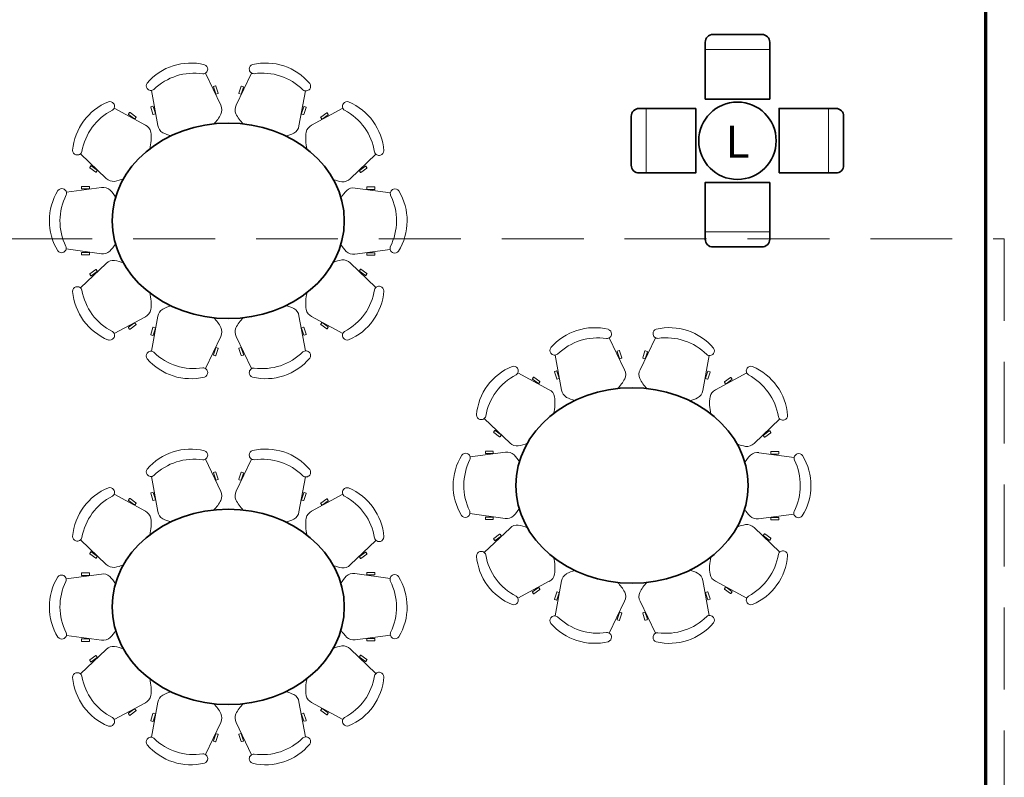
# Model space of a CAD drawing. Units: millimetres. Extents: x 21632 to 272009, y -47598 to 71564.
# Drawn here: x 163312 to 170945, y -12119 to -6246 of the extents above; entities that cross this region are included whole.
import ezdxf

# ---------------------------------------------------------------- set-up
doc = ezdxf.new("R2010")
doc.units = ezdxf.units.MM
doc.header["$LTSCALE"] = 100
doc.linetypes.add('HIDDEN', pattern=[9.525, 6.35, -3.175])
doc.layers.add('.fire lane', color=202, linetype='Continuous', lineweight=0)
for name, color, linetype in [('.furniture 2 - Low table of 4', 230, 'Continuous'), ('.furniture 2 - Venue tables of 10', 172, 'Continuous'), ('EXHIBITIONAREAS', 155, 'Continuous')]:
    doc.layers.add(name, color=color, linetype=linetype)
doc.styles.add('250mm_text', font='GOTHIC.TTF', dxfattribs={"height": 250})

msp = doc.modelspace()

# ---------------------------------------------------------------- linework, layer by layer
at = {"layer": '.fire lane', "linetype": 'Continuous', "lineweight": 70}
msp.add_line((170803.1, -20338.5), (170803.1, 28434.2), dxfattribs=at)
at = {"layer": '.furniture 2 - Low table of 4', "linetype": 'Continuous', "lineweight": 9}
for p, q in [((168626.1, -6478), (169126.1, -6478)), ((168169.8, -6934.3), (168169.8, -7434.3)), ((169582.4, -6934.3), (169582.4, -7434.3)), ((168626.1, -7890.6), (169126.1, -7890.6))]:
    msp.add_line(p, q, dxfattribs=at)
at = {"layer": '.furniture 2 - Low table of 4', "linetype": 'Continuous', "lineweight": 35}
for points in [[(168626.1, -6860.9), (168626.1, -6420.9, -0.414214), (168686.1, -6360.9), (169066.1, -6360.9, -0.414214), (169126.1, -6420.9), (169126.1, -6860.9)], [(168552.7, -6934.3), (168112.7, -6934.3, 0.414214), (168052.7, -6994.3), (168052.7, -7374.3, 0.414214), (168112.7, -7434.3), (168552.7, -7434.3)], [(169199.5, -7434.3), (169639.5, -7434.3, 0.414214), (169699.5, -7374.3), (169699.5, -6994.3, 0.414214), (169639.5, -6934.3), (169199.5, -6934.3)], [(169126.1, -7507.7), (169126.1, -7947.7, -0.414214), (169066.1, -8007.7), (168686.1, -8007.7, -0.414214), (168626.1, -7947.7), (168626.1, -7507.7)]]:
    msp.add_lwpolyline(points, format="xyb", close=True, dxfattribs=at)
msp.add_circle((168876.1, -7184.3), 300, dxfattribs=at)
at = {"layer": '.furniture 2 - Venue tables of 10', "linetype": 'Continuous', "lineweight": 9}
for p, q in [((164870.4, -6909.8), (164751.2, -6661.2)), ((164990.3, -6908.8), (165109.6, -6659.9)), ((164813.6, -6767.2), (164831.2, -6821.2)), ((164829.1, -6759.7), (164815, -6764.3)), ((164849.4, -6815.2), (164831.9, -6761.2)), ((165028.8, -6762.4), (165011.2, -6816.4)), ((165029.5, -6822.3), (165047, -6768.3)), ((165045.6, -6765.5), (165031.6, -6760.9)), ((164382.4, -7066.1), (164332.6, -6794.7)), ((164834, -6822.7), (164848.1, -6818.1)), ((165012.6, -6819.3), (165026.7, -6823.9)), ((165477, -7069.1), (165526.8, -6797.9)), ((164286, -7062.7), (164043.4, -6931.6)), ((164327.5, -6925.1), (164345, -6979.1)), ((164342.9, -6917.7), (164328.8, -6922.3)), ((164363.3, -6973.2), (164345.7, -6919.2)), ((165514.9, -6920.4), (165497.4, -6974.4)), ((165515.6, -6980.3), (165533.2, -6926.3)), ((165531.8, -6923.4), (165517.7, -6918.9)), ((165574.7, -7064.1), (165817.5, -6932.8)), ((164164.3, -6965.6), (164155.6, -6977.6)), ((164156.2, -6980.7), (164202.2, -7014.1)), ((164213.4, -6998.5), (164167.5, -6965.2)), ((164205.3, -7013.7), (164214, -7001.7)), ((164347.8, -6980.7), (164361.9, -6976.1)), ((165498.8, -6977.3), (165512.8, -6981.8)), ((165645.3, -7004.7), (165654, -7016.7)), ((165691.8, -6968.2), (165645.8, -7001.6)), ((165657.1, -7017.1), (165703.1, -6983.8)), ((165703.6, -6980.6), (165694.9, -6968.7)), ((163983.1, -7476), (163783.2, -7285.7)), ((165874.1, -7479.9), (166073.8, -7289.7)), ((163863.9, -7379.2), (163855.2, -7391.1)), ((163855.7, -7394.3), (163901.7, -7427.7)), ((163913, -7412.1), (163867, -7378.7)), ((165992.3, -7381.8), (165946.3, -7415.2)), ((165957.6, -7430.7), (166003.5, -7397.3)), ((166004.1, -7394.2), (165995.4, -7382.2)), ((163904.8, -7427.2), (163913.5, -7415.3)), ((165945.7, -7418.3), (165954.4, -7430.3)), ((163947, -7547.7), (163673.7, -7584.2)), ((163791.5, -7540.6), (163791.5, -7555.4)), ((163850.6, -7538.4), (163793.8, -7538.4)), ((163852.9, -7555.4), (163852.9, -7540.6)), ((165912.2, -7550.9), (166185.8, -7587.4)), ((166004.2, -7544.4), (166004.2, -7559.2)), ((166063.3, -7542.2), (166006.5, -7542.2)), ((166065.6, -7559.2), (166065.6, -7544.4)), ((163793.8, -7557.6), (163850.6, -7557.6)), ((166006.5, -7561.4), (166063.3, -7561.4)), ((163944.9, -8060.1), (163671.3, -8023.6)), ((163791.5, -8051.8), (163791.5, -8066.6)), ((163850.6, -8049.6), (163793.8, -8049.6)), ((163793.8, -8068.8), (163850.6, -8068.8)), ((163852.9, -8066.6), (163852.9, -8051.8)), ((165910.1, -8063.3), (166183.4, -8026.8)), ((166004.2, -8055.6), (166004.2, -8070.4)), ((166063.3, -8053.4), (166006.5, -8053.4)), ((166006.5, -8072.6), (166063.3, -8072.6)), ((166065.6, -8070.4), (166065.6, -8055.6)), ((163983.1, -8135), (163783.2, -8325.4)), ((165874.1, -8131.2), (166073.8, -8321.4)), ((163863.9, -8231.9), (163855.2, -8219.9)), ((163855.7, -8216.8), (163901.7, -8183.4)), ((163913, -8198.9), (163867, -8232.3)), ((163904.8, -8183.8), (163913.5, -8195.8)), ((165945.7, -8192.7), (165954.4, -8180.8)), ((165992.3, -8229.3), (165946.3, -8195.9)), ((165957.6, -8180.3), (166003.5, -8213.7)), ((166004.1, -8216.9), (165995.4, -8228.8)), ((164286, -8548.3), (164043.4, -8679.4)), ((164382.4, -8544.9), (164332.6, -8816.4)), ((165477, -8541.9), (165526.8, -8813.1)), ((165574.7, -8547), (165817.5, -8678.3)), ((164156.2, -8630.4), (164202.2, -8597)), ((164213.4, -8612.5), (164167.5, -8645.9)), ((164205.3, -8597.4), (164214, -8609.4)), ((165645.3, -8606.3), (165654, -8594.3)), ((165691.8, -8642.8), (165645.8, -8609.4)), ((165657.1, -8593.9), (165703.1, -8627.3)), ((164164.3, -8645.5), (164155.6, -8633.5)), ((164327.5, -8685.9), (164345, -8631.9)), ((164342.9, -8693.4), (164328.8, -8688.8)), ((164363.3, -8637.8), (164345.7, -8691.9)), ((164347.8, -8630.4), (164361.9, -8635)), ((164870.4, -8701.3), (164751.2, -8949.9)), ((165514.9, -8690.7), (165497.4, -8636.7)), ((165498.8, -8633.8), (165512.8, -8629.2)), ((165515.6, -8630.7), (165533.2, -8684.8)), ((165531.8, -8687.6), (165517.7, -8692.2)), ((165703.6, -8630.4), (165694.9, -8642.4)), ((164990.3, -8702.3), (165109.6, -8951.2)), ((168000.9, -8961.2), (167881.8, -8712.6)), ((168120.9, -8960.2), (168240.2, -8711.3)), ((164813.6, -8843.9), (164831.2, -8789.9)), ((164829.1, -8851.3), (164815, -8846.8)), ((164849.4, -8795.8), (164831.9, -8849.8)), ((164834, -8788.4), (164848.1, -8792.9)), ((165028.8, -8848.7), (165011.2, -8794.6)), ((165012.6, -8791.8), (165026.7, -8787.2)), ((165029.5, -8788.7), (165047, -8842.7)), ((165045.6, -8845.6), (165031.6, -8850.2)), ((167513, -9117.6), (167463.1, -8846.1)), ((167944.2, -8818.6), (167961.7, -8872.6)), ((167959.6, -8811.1), (167945.6, -8815.7)), ((167980, -8866.7), (167962.4, -8812.7)), ((168159.3, -8813.8), (168141.8, -8867.8)), ((168160, -8873.8), (168177.6, -8819.8)), ((168176.2, -8816.9), (168162.1, -8812.3)), ((168607.6, -9120.6), (168657.3, -8849.4)), ((167964.5, -8874.1), (167978.6, -8869.5)), ((168143.1, -8870.7), (168157.2, -8875.3)), ((167416.5, -9114.2), (167174, -8983.1)), ((167458, -8976.6), (167475.6, -9030.6)), ((167473.5, -8969.1), (167459.4, -8973.7)), ((167493.8, -9024.6), (167476.3, -8970.6)), ((168645.5, -8971.8), (168627.9, -9025.8)), ((168646.2, -9031.7), (168663.8, -8977.7)), ((168662.4, -8974.9), (168648.3, -8970.3)), ((168705.2, -9115.5), (168948, -8984.2)), ((167294.9, -9017), (167286.2, -9029)), ((167286.8, -9032.1), (167332.7, -9065.5)), ((167344, -9050), (167298.1, -9016.6)), ((167335.9, -9065.1), (167344.6, -9053.1)), ((167478.4, -9032.1), (167492.4, -9027.5)), ((168629.3, -9028.7), (168643.4, -9033.3)), ((168775.8, -9056.2), (168784.5, -9068.1)), ((168822.3, -9019.7), (168776.4, -9053)), ((168787.7, -9068.6), (168833.6, -9035.2)), ((168834.2, -9032.1), (168825.5, -9020.1)), ((167113.6, -9527.5), (166913.8, -9337.1)), ((169004.7, -9531.3), (169204.3, -9341.1)), ((166994.4, -9430.6), (166985.7, -9442.6)), ((166986.3, -9445.7), (167032.2, -9479.1)), ((167043.5, -9463.5), (166997.6, -9430.2)), ((169122.8, -9433.2), (169076.9, -9466.6)), ((169088.1, -9482.1), (169134.1, -9448.8)), ((169134.7, -9445.6), (169126, -9433.7)), ((167035.4, -9478.7), (167044.1, -9466.7)), ((169076.3, -9469.7), (169085, -9481.7)), ((167077.5, -9599.2), (166804.2, -9635.7)), ((166922, -9592.1), (166922, -9606.9)), ((166981.1, -9589.9), (166924.3, -9589.9)), ((166924.3, -9609.1), (166981.1, -9609.1)), ((166983.4, -9606.9), (166983.4, -9592.1)), ((169042.7, -9602.4), (169316.3, -9638.9)), ((169134.7, -9595.9), (169134.7, -9610.7)), ((169193.8, -9593.7), (169137, -9593.7)), ((169137, -9612.9), (169193.8, -9612.9)), ((169196.1, -9610.7), (169196.1, -9595.9)), ((164870.4, -9902.2), (164751.2, -9653.5)), ((164990.3, -9901.2), (165109.6, -9652.2)), ((164813.6, -9759.5), (164831.2, -9813.6)), ((164829.1, -9752.1), (164815, -9756.7)), ((164849.4, -9807.6), (164831.9, -9753.6)), ((165028.8, -9754.8), (165011.2, -9808.8)), ((165029.5, -9814.7), (165047, -9760.7)), ((165045.6, -9757.8), (165031.6, -9753.3)), ((164382.4, -10058.5), (164332.6, -9787)), ((164834, -9815.1), (164848.1, -9810.5)), ((165012.6, -9811.7), (165026.7, -9816.2)), ((165477, -10061.5), (165526.8, -9790.3)), ((164327.5, -9917.5), (164345, -9971.5)), ((164342.9, -9910.1), (164328.8, -9914.6)), ((164363.3, -9965.6), (164345.7, -9911.6)), ((165514.9, -9912.8), (165497.4, -9966.8)), ((165515.6, -9972.7), (165533.2, -9918.7)), ((165531.8, -9915.8), (165517.7, -9911.2)), ((164286, -10055.1), (164043.4, -9924)), ((164164.3, -9958), (164155.6, -9970)), ((164156.2, -9973.1), (164202.2, -10006.5)), ((164213.4, -9990.9), (164167.5, -9957.6)), ((164205.3, -10006), (164214, -9994.1)), ((164347.8, -9973), (164361.9, -9968.5)), ((165498.8, -9969.6), (165512.8, -9974.2)), ((165574.7, -10056.5), (165817.5, -9925.2)), ((165645.3, -9997.1), (165654, -10009.1)), ((165691.8, -9960.6), (165645.8, -9994)), ((165657.1, -10009.5), (165703.1, -9976.2)), ((165703.6, -9973), (165694.9, -9961)), ((167075.4, -10111.6), (166801.8, -10075.1)), ((166922, -10103.3), (166922, -10118.1)), ((166981.1, -10101.1), (166924.3, -10101.1)), ((166924.3, -10120.3), (166981.1, -10120.3)), ((166983.4, -10118.1), (166983.4, -10103.3)), ((169040.6, -10114.8), (169313.9, -10078.3)), ((169134.7, -10107.1), (169134.7, -10121.9)), ((169193.8, -10104.9), (169137, -10104.9)), ((169137, -10124.1), (169193.8, -10124.1)), ((169196.1, -10121.9), (169196.1, -10107.1)), ((167113.6, -10186.4), (166913.8, -10376.8)), ((169004.7, -10182.6), (169204.3, -10372.8)), ((163983.1, -10468.4), (163783.2, -10278.1)), ((165874.1, -10472.2), (166073.8, -10282.1)), ((166994.4, -10283.3), (166985.7, -10271.3)), ((166986.3, -10268.2), (167032.2, -10234.8)), ((167043.5, -10250.4), (166997.6, -10283.8)), ((167035.4, -10235.3), (167044.1, -10247.2)), ((169076.3, -10244.2), (169085, -10232.2)), ((169122.8, -10280.7), (169076.9, -10247.3)), ((169088.1, -10231.8), (169134.1, -10265.2)), ((169134.7, -10268.3), (169126, -10280.3)), ((163863.9, -10371.5), (163855.2, -10383.5)), ((163913, -10404.5), (163867, -10371.1)), ((165992.3, -10374.2), (165946.3, -10407.6)), ((166004.1, -10386.6), (165995.4, -10374.6)), ((163855.7, -10386.7), (163901.7, -10420)), ((163904.8, -10419.6), (163913.5, -10407.6)), ((165945.7, -10410.7), (165954.4, -10422.7)), ((165957.6, -10423.1), (166003.5, -10389.7)), ((166004.2, -10547.8), (166004.2, -10533)), ((166006.5, -10530.8), (166063.3, -10530.8)), ((166065.6, -10533), (166065.6, -10547.8)), ((163944.9, -10543.3), (163671.3, -10579.8)), ((163791.5, -10551.6), (163791.5, -10536.8)), ((163793.8, -10534.6), (163850.6, -10534.6)), ((163850.6, -10553.8), (163793.8, -10553.8)), ((163852.9, -10536.8), (163852.9, -10551.6)), ((165910.1, -10540.1), (166183.4, -10576.6)), ((166063.3, -10550), (166006.5, -10550)), ((167416.5, -10599.7), (167174, -10730.9)), ((167513, -10596.3), (167463.1, -10867.8)), ((168607.6, -10593.4), (168657.3, -10864.6)), ((168705.2, -10598.4), (168948, -10729.7)), ((167294.9, -10696.9), (167286.2, -10684.9)), ((167286.8, -10681.8), (167332.7, -10648.4)), ((167344, -10663.9), (167298.1, -10697.3)), ((167335.9, -10648.8), (167344.6, -10660.8)), ((167458, -10737.4), (167475.6, -10683.3)), ((167478.4, -10681.8), (167492.4, -10686.4)), ((168629.3, -10685.2), (168643.4, -10680.7)), ((168646.2, -10682.2), (168663.8, -10736.2)), ((168775.8, -10657.7), (168784.5, -10645.8)), ((168822.3, -10694.3), (168776.4, -10660.9)), ((168787.7, -10645.3), (168833.6, -10678.7)), ((168834.2, -10681.9), (168825.5, -10693.8)), ((167473.5, -10744.8), (167459.4, -10740.2)), ((167493.8, -10689.3), (167476.3, -10743.3)), ((168000.9, -10752.7), (167881.8, -11001.3)), ((168120.9, -10753.7), (168240.2, -11002.6)), ((168645.5, -10742.1), (168627.9, -10688.1)), ((168662.4, -10739.1), (168648.3, -10743.6)), ((168143.1, -10843.2), (168157.2, -10838.6)), ((167944.2, -10895.3), (167961.7, -10841.3)), ((167959.6, -10902.8), (167945.6, -10898.2)), ((167980, -10847.2), (167962.4, -10901.3)), ((167964.5, -10839.8), (167978.6, -10844.4)), ((168159.3, -10900.1), (168141.8, -10846.1)), ((168160, -10840.1), (168177.6, -10894.2)), ((168176.2, -10897), (168162.1, -10901.6)), ((163947, -11055.7), (163673.7, -11019.2)), ((163791.5, -11062.8), (163791.5, -11048)), ((163793.8, -11045.8), (163850.6, -11045.8)), ((163850.6, -11065), (163793.8, -11065)), ((163852.9, -11048), (163852.9, -11062.8)), ((165912.2, -11052.5), (166185.8, -11016)), ((166004.2, -11059), (166004.2, -11044.2)), ((166006.5, -11042), (166063.3, -11042)), ((166063.3, -11061.2), (166006.5, -11061.2)), ((166065.6, -11044.2), (166065.6, -11059)), ((163983.1, -11127.4), (163783.2, -11317.7)), ((165874.1, -11123.6), (166073.8, -11313.8)), ((163863.9, -11224.3), (163855.2, -11212.3)), ((163855.7, -11209.2), (163901.7, -11175.8)), ((163913, -11191.3), (163867, -11224.7)), ((163904.8, -11176.2), (163913.5, -11188.2)), ((165945.7, -11185.1), (165954.4, -11173.2)), ((165992.3, -11221.6), (165946.3, -11188.3)), ((165957.6, -11172.7), (166003.5, -11206.1)), ((166004.1, -11209.2), (165995.4, -11221.2)), ((164286, -11540.7), (164043.4, -11671.8)), ((164156.2, -11622.7), (164202.2, -11589.4)), ((164205.3, -11589.8), (164214, -11601.8)), ((164382.4, -11537.3), (164332.6, -11808.8)), ((165477, -11534.3), (165526.8, -11805.5)), ((165574.7, -11539.4), (165817.5, -11670.6)), ((165645.3, -11598.7), (165654, -11586.7)), ((165691.8, -11635.2), (165645.8, -11601.8)), ((165657.1, -11586.3), (165703.1, -11619.7)), ((164164.3, -11637.9), (164155.6, -11625.9)), ((164213.4, -11604.9), (164167.5, -11638.3)), ((164327.5, -11678.3), (164345, -11624.3)), ((164363.3, -11630.2), (164345.7, -11684.2)), ((164347.8, -11622.8), (164361.9, -11627.4)), ((165514.9, -11683.1), (165497.4, -11629.1)), ((165498.8, -11626.2), (165512.8, -11621.6)), ((165515.6, -11623.1), (165533.2, -11677.1)), ((165703.6, -11622.8), (165694.9, -11634.8)), ((164342.9, -11685.8), (164328.8, -11681.2)), ((164870.4, -11693.6), (164751.2, -11942.3)), ((164990.3, -11694.7), (165109.6, -11943.6)), ((165531.8, -11680), (165517.7, -11684.6)), ((164813.6, -11836.3), (164831.2, -11782.3)), ((164849.4, -11788.2), (164831.9, -11842.2)), ((164834, -11780.8), (164848.1, -11785.3)), ((165028.8, -11841), (165011.2, -11787)), ((165012.6, -11784.2), (165026.7, -11779.6)), ((165029.5, -11781.1), (165047, -11835.1)), ((164829.1, -11843.7), (164815, -11839.2)), ((165045.6, -11838), (165031.6, -11842.6))]:
    msp.add_line(p, q, dxfattribs=at)
for centre, radius, start, end in [((164638.1, -7030.6), 448.5, 76.29755, 139.11405), ((164732.7, -6629.3), 36.8, 267.68043, 358.97803), ((165128.1, -6627.9), 36.8, 181.02197, 272.31957), ((165218.1, -7030.3), 448.5, 40.29755, 103.11405), ((164662.9, -7108.1), 447.3, 81.20831, 134.10138), ((165192.6, -7107.5), 447.3, 45.20831, 98.10138), ((164328.8, -6758), 36.8, 217.02198, 308.31957), ((164815.9, -6766.5), 2.36, 111.84863, 196.24845), ((164829.6, -6762), 2.36, 19.75155, 104.15137), ((165031, -6763.1), 2.36, 75.84863, 160.24845), ((165044.7, -6767.6), 2.36, 343.75155, 68.15137), ((165530.5, -6761.2), 36.8, 231.68043, 322.97802), ((164833.4, -6820.3), 2.36, 199.75155, 284.15137), ((164847.1, -6815.9), 2.36, 291.84863, 16.24845), ((165013.5, -6817), 2.36, 163.75155, 248.15137), ((165027.2, -6821.5), 2.36, 255.84863, 340.24845), ((164169.1, -7296.9), 448.5, 112.29755, 175.11405), ((164009.7, -6916.7), 36.8, 303.68043, 34.97802), ((164329.7, -6924.4), 2.36, 111.84863, 196.24845), ((164343.4, -6920), 2.36, 19.75155, 104.15137), ((164800.2, -6946), 78.9, 334.88266, 27.31265), ((164800.2, -6946), 78.9, 334.88266, 27.31265), ((165060.4, -6944.9), 78.9, 152.68735, 203.40658), ((165517.1, -6921.1), 2.36, 75.84863, 160.24845), ((165530.9, -6925.6), 2.36, 343.75155, 68.15137), ((165851.1, -6917.8), 36.8, 145.02198, 236.31957), ((165687.5, -7296.3), 448.5, 4.29755, 67.11405), ((164234.6, -7345.1), 447.3, 117.20831, 170.10138), ((164157.6, -6978.8), 2.36, 147.84863, 232.24845), ((164166.1, -6967.1), 2.36, 55.75155, 140.15137), ((164203.4, -7012.1), 2.36, 235.75155, 320.15137), ((164211.9, -7000.4), 2.36, 327.84863, 52.24845), ((164347.2, -6978.3), 2.36, 199.75155, 284.15137), ((164361, -6973.8), 2.36, 291.84863, 16.24845), ((164571.8, -6816.3), 341.4, 315.85752, 331.44065), ((165290.4, -6818), 341.4, 207.63954, 223.84717), ((165499.6, -6975), 2.36, 163.75155, 248.15137), ((165513.4, -6979.5), 2.36, 255.84863, 340.24845), ((165647.3, -7003.4), 2.36, 127.75155, 212.15137), ((165655.8, -7015.1), 2.36, 219.84863, 304.24845), ((165693.1, -6970.1), 2.36, 39.84863, 124.24845), ((165701.6, -6981.8), 2.36, 307.75155, 32.15137), ((165621.4, -7343.7), 447.3, 9.20831, 62.10138), ((164250.5, -7133.2), 78.9, 10.88266, 63.31265), ((164250.5, -7133.2), 78.9, 10.88266, 63.31265), ((164460.4, -7054.2), 78.9, 188.68735, 239.40658), ((165399, -7057.2), 78.9, 298.88266, 351.31265), ((165399, -7057.2), 78.9, 298.88266, 351.31265), ((165610.1, -7134.5), 78.9, 116.68735, 167.40658), ((163989.5, -7162.6), 341.4, 345.60376, 7.44065), ((164571.8, -6816.3), 341.4, 243.63954, 255.28778), ((165290.4, -6818), 341.4, 284.5236, 295.44065), ((165870.8, -7167), 341.4, 171.63954, 193.9792), ((163758.5, -7258.3), 36.8, 253.02198, 344.31957), ((166098.4, -7262.2), 36.8, 195.68043, 286.97802), ((163857.1, -7392.4), 2.36, 147.84863, 232.24845), ((163865.6, -7380.7), 2.36, 55.75155, 140.15137), ((165993.6, -7383.7), 2.36, 39.84863, 124.24845), ((166002.1, -7395.4), 2.36, 307.75155, 32.15137), ((163903, -7425.7), 2.36, 235.75155, 320.15137), ((163911.5, -7414), 2.36, 327.84863, 52.24845), ((164039.1, -7420.6), 78.9, 224.68735, 275.40658), ((163989.5, -7162.6), 341.4, 279.63954, 291.78658), ((165818.1, -7424.3), 78.9, 262.88266, 315.31265), ((165818.1, -7424.3), 78.9, 262.88266, 315.31265), ((165947.8, -7417), 2.36, 127.75155, 212.15137), ((165956.3, -7428.7), 2.36, 219.84863, 304.24845), ((163793.8, -7540.8), 2.36, 91.75155, 176.15137), ((163793.8, -7555.3), 2.36, 183.84863, 268.24845), ((163850.5, -7540.8), 2.36, 3.84863, 88.24845), ((163850.5, -7555.3), 2.36, 271.75155, 356.15137), ((163959.7, -7625.6), 78.9, 46.88266, 99.31265), ((163959.7, -7625.6), 78.9, 46.88266, 99.31265), ((165870.8, -7167), 341.4, 248.04334, 259.44065), ((165899.4, -7628.8), 78.9, 80.68735, 131.40658), ((166006.6, -7544.6), 2.36, 91.75155, 176.15137), ((166063.2, -7544.6), 2.36, 3.84863, 88.24845), ((163990.1, -7805.9), 448.5, 148.29755, 211.11405), ((164071.4, -7806.4), 447.3, 153.20831, 206.10138), ((163637.6, -7592), 36.8, 339.68043, 70.97803), ((163765.8, -7802.8), 341.4, 31.97701, 43.44065), ((166091.3, -7808.3), 341.4, 135.63954, 147.67709), ((166006.6, -7559), 2.36, 183.84863, 268.24845), ((166063.2, -7559), 2.36, 271.75155, 356.15137), ((165785.6, -7804.7), 447.3, 333.20831, 26.10138), ((166221.8, -7595.1), 36.8, 109.02197, 200.31957), ((165867, -7805.1), 448.5, 328.29755, 31.11405), ((163635.2, -8015.9), 36.8, 289.02197, 20.31957), ((163765.8, -7802.8), 341.4, 315.63954, 327.67709), ((166091.3, -7808.3), 341.4, 211.97701, 223.44065), ((166219.4, -8019.1), 36.8, 159.68043, 250.97803), ((163793.8, -8052), 2.36, 91.75155, 176.15137), ((163793.8, -8066.5), 2.36, 183.84863, 268.24845), ((163850.5, -8052), 2.36, 3.84863, 88.24845), ((163850.5, -8066.5), 2.36, 271.75155, 356.15137), ((163957.6, -7982.3), 78.9, 260.68735, 311.40658), ((165897.3, -7985.4), 78.9, 226.88266, 279.31265), ((165897.3, -7985.4), 78.9, 226.88266, 279.31265), ((166006.6, -8055.8), 2.36, 91.75155, 176.15137), ((166006.6, -8070.2), 2.36, 183.84863, 268.24845), ((166063.2, -8055.8), 2.36, 3.84863, 88.24845), ((166063.2, -8070.2), 2.36, 271.75155, 356.15137), ((164039.1, -8190.5), 78.9, 84.59342, 135.31265), ((163989.5, -8448.5), 341.4, 68.21342, 80.36046), ((165870.8, -8444.1), 341.4, 100.55935, 111.95666), ((165818.1, -8186.7), 78.9, 44.68735, 97.11734), ((165818.1, -8186.7), 78.9, 44.68735, 97.11734), ((163857.1, -8218.7), 2.36, 127.75155, 212.15137), ((163865.6, -8230.4), 2.36, 219.84863, 304.24845), ((163903, -8185.4), 2.36, 39.84863, 124.24845), ((163911.5, -8197.1), 2.36, 307.75155, 32.15137), ((165947.8, -8194.1), 2.36, 147.84863, 232.24845), ((165956.3, -8182.3), 2.36, 55.75155, 140.15137), ((165993.6, -8227.4), 2.36, 235.75155, 320.15137), ((166002.1, -8215.6), 2.36, 327.84863, 52.24845), ((163758.5, -8352.8), 36.8, 15.68043, 106.97802), ((166098.4, -8348.8), 36.8, 73.02198, 164.31957), ((164169.1, -8314.1), 448.5, 184.88595, 247.70245), ((164234.6, -8265.9), 447.3, 189.89862, 242.79169), ((163989.5, -8448.5), 341.4, 352.55935, 14.39624), ((165870.8, -8444.1), 341.4, 166.0208, 188.36046), ((165621.4, -8267.3), 447.3, 297.89862, 350.79169), ((165687.5, -8314.8), 448.5, 292.88595, 355.70245), ((164571.8, -8794.8), 341.4, 104.71222, 116.36046), ((165290.4, -8793.1), 341.4, 64.55935, 75.4764), ((164250.5, -8477.8), 78.9, 296.68735, 349.11734), ((164250.5, -8477.8), 78.9, 296.68735, 349.11734), ((164460.4, -8556.9), 78.9, 120.59342, 171.31265), ((165399, -8553.9), 78.9, 8.68735, 61.11734), ((165399, -8553.9), 78.9, 8.68735, 61.11734), ((165610.1, -8476.5), 78.9, 192.59342, 243.31265), ((164203.4, -8598.9), 2.36, 39.84863, 124.24845), ((164211.9, -8610.6), 2.36, 307.75155, 32.15137), ((164571.8, -8794.8), 341.4, 28.55935, 44.14248), ((165290.4, -8793.1), 341.4, 136.15283, 152.36046), ((165647.3, -8607.6), 2.36, 147.84863, 232.24845), ((165655.8, -8595.9), 2.36, 55.75155, 140.15137), ((164009.7, -8694.4), 36.8, 325.02198, 56.31957), ((164157.6, -8632.2), 2.36, 127.75155, 212.15137), ((164166.1, -8643.9), 2.36, 219.84863, 304.24845), ((164329.7, -8686.6), 2.36, 163.75155, 248.15137), ((164343.4, -8691.1), 2.36, 255.84863, 340.24845), ((164347.2, -8632.7), 2.36, 75.84863, 160.24845), ((164361, -8637.2), 2.36, 343.75155, 68.15137), ((164800.2, -8665.1), 78.9, 332.68735, 25.11734), ((164800.2, -8665.1), 78.9, 332.68735, 25.11734), ((165060.4, -8666.1), 78.9, 156.59342, 207.31265), ((165499.6, -8636.1), 2.36, 111.84863, 196.24845), ((165513.4, -8631.6), 2.36, 19.75155, 104.15137), ((165517.1, -8689.9), 2.36, 199.75155, 284.15137), ((165530.9, -8685.5), 2.36, 291.84863, 16.24845), ((165693.1, -8640.9), 2.36, 235.75155, 320.15137), ((165701.6, -8629.2), 2.36, 327.84863, 52.24845), ((165851.1, -8693.2), 36.8, 123.68043, 214.97802), ((167768.7, -9082), 448.5, 76.29755, 139.11405), ((167863.3, -8680.7), 36.8, 267.68043, 358.97803), ((168258.6, -8679.4), 36.8, 181.02197, 272.31957), ((168348.7, -9081.8), 448.5, 40.29755, 103.11405), ((167793.4, -9159.5), 447.3, 81.20831, 134.10138), ((168323.1, -9159), 447.3, 45.20831, 98.10138), ((164328.8, -8853.1), 36.8, 51.68043, 142.97802), ((164662.9, -8503), 447.3, 225.89862, 278.79169), ((164815.9, -8844.6), 2.36, 163.75155, 248.15137), ((164829.6, -8849.1), 2.36, 255.84863, 340.24845), ((164833.4, -8790.7), 2.36, 75.84863, 160.24845), ((164847.1, -8795.2), 2.36, 343.75155, 68.15137), ((165013.5, -8794), 2.36, 111.84863, 196.24845), ((165027.2, -8789.6), 2.36, 19.75155, 104.15137), ((165031, -8847.9), 2.36, 199.75155, 284.15137), ((165044.7, -8843.4), 2.36, 291.84863, 16.24845), ((165192.6, -8503.5), 447.3, 261.89862, 314.79169), ((165530.5, -8849.8), 36.8, 37.02198, 128.31957), ((167459.3, -8809.4), 36.8, 217.02198, 308.31957), ((167946.4, -8817.9), 2.36, 111.84863, 196.24845), ((167960.2, -8813.4), 2.36, 19.75155, 104.15137), ((168161.5, -8814.6), 2.36, 75.84863, 160.24845), ((168175.3, -8819), 2.36, 343.75155, 68.15137), ((168661.1, -8812.7), 36.8, 231.68043, 322.97802), ((164638.1, -8580.5), 448.5, 220.88595, 283.70245), ((165218.1, -8580.7), 448.5, 256.88595, 319.70245), ((167963.9, -8871.8), 2.36, 199.75155, 284.15137), ((167977.7, -8867.3), 2.36, 291.84863, 16.24845), ((168144, -8868.5), 2.36, 163.75155, 248.15137), ((168157.8, -8872.9), 2.36, 255.84863, 340.24845), ((164732.7, -8981.8), 36.8, 1.02198, 92.31957), ((165128.1, -8983.1), 36.8, 87.68043, 178.97802), ((167299.6, -9348.4), 448.5, 112.29755, 175.11405), ((167365.2, -9396.5), 447.3, 117.20831, 170.10138), ((167140.2, -8968.1), 36.8, 303.68043, 34.97802), ((167460.2, -8975.9), 2.36, 111.84863, 196.24845), ((167474, -8971.4), 2.36, 19.75155, 104.15137), ((167930.8, -8997.4), 78.9, 334.88266, 27.31265), ((167930.8, -8997.4), 78.9, 334.88266, 27.31265), ((168191, -8996.4), 78.9, 152.68735, 203.40658), ((168647.7, -8972.5), 2.36, 75.84863, 160.24845), ((168661.5, -8977), 2.36, 343.75155, 68.15137), ((168981.7, -8969.2), 36.8, 145.02198, 236.31957), ((168752, -9395.2), 447.3, 9.20831, 62.10138), ((168818.1, -9347.7), 448.5, 4.29755, 67.11405), ((167288.2, -9030.3), 2.36, 147.84863, 232.24845), ((167296.7, -9018.5), 2.36, 55.75155, 140.15137), ((167334, -9063.6), 2.36, 235.75155, 320.15137), ((167342.5, -9051.8), 2.36, 327.84863, 52.24845), ((167477.7, -9029.7), 2.36, 199.75155, 284.15137), ((167491.5, -9025.3), 2.36, 291.84863, 16.24845), ((167702.4, -8867.7), 341.4, 315.85752, 331.44065), ((168421, -8869.4), 341.4, 207.63954, 223.84717), ((168630.2, -9026.4), 2.36, 163.75155, 248.15137), ((168644, -9030.9), 2.36, 255.84863, 340.24845), ((168777.8, -9054.9), 2.36, 127.75155, 212.15137), ((168786.4, -9066.6), 2.36, 219.84863, 304.24845), ((168823.7, -9021.6), 2.36, 39.84863, 124.24845), ((168832.2, -9033.3), 2.36, 307.75155, 32.15137), ((167381, -9184.7), 78.9, 10.88266, 63.31265), ((167381, -9184.7), 78.9, 10.88266, 63.31265), ((167590.9, -9105.6), 78.9, 188.68735, 239.40658), ((168529.6, -9108.6), 78.9, 298.88266, 351.31265), ((168529.6, -9108.6), 78.9, 298.88266, 351.31265), ((168740.7, -9186), 78.9, 116.68735, 167.40658), ((167120, -9214), 341.4, 345.60376, 7.44065), ((167702.4, -8867.7), 341.4, 243.63954, 255.28778), ((168421, -8869.4), 341.4, 284.5236, 295.44065), ((169001.4, -9218.4), 341.4, 171.63954, 193.9792), ((166889.1, -9309.7), 36.8, 253.02198, 344.31957), ((169229, -9313.6), 36.8, 195.68043, 286.97802), ((166987.7, -9443.8), 2.36, 147.84863, 232.24845), ((166996.2, -9432.1), 2.36, 55.75155, 140.15137), ((167042, -9465.4), 2.36, 327.84863, 52.24845), ((169124.2, -9435.1), 2.36, 39.84863, 124.24845), ((169132.7, -9446.8), 2.36, 307.75155, 32.15137), ((167033.5, -9477.1), 2.36, 235.75155, 320.15137), ((167169.7, -9472), 78.9, 224.68735, 275.40658), ((167120, -9214), 341.4, 279.63954, 291.78658), ((169001.4, -9218.4), 341.4, 248.04334, 259.44065), ((168948.6, -9475.8), 78.9, 262.88266, 315.31265), ((168948.6, -9475.8), 78.9, 262.88266, 315.31265), ((169078.3, -9468.4), 2.36, 127.75155, 212.15137), ((169086.8, -9480.1), 2.36, 219.84863, 304.24845), ((164638.1, -10023), 448.5, 76.29755, 139.11405), ((165218.1, -10022.7), 448.5, 40.29755, 103.11405), ((166768.2, -9643.4), 36.8, 339.68043, 70.97803), ((166924.4, -9592.2), 2.36, 91.75155, 176.15137), ((166924.4, -9606.7), 2.36, 183.84863, 268.24845), ((166981, -9592.2), 2.36, 3.84863, 88.24845), ((166981, -9606.7), 2.36, 271.75155, 356.15137), ((167090.3, -9677.1), 78.9, 46.88266, 99.31265), ((167090.3, -9677.1), 78.9, 46.88266, 99.31265), ((169030, -9680.2), 78.9, 80.68735, 131.40658), ((169137.1, -9596), 2.36, 91.75155, 176.15137), ((169137.1, -9610.5), 2.36, 183.84863, 268.24845), ((169193.8, -9596), 2.36, 3.84863, 88.24845), ((169193.8, -9610.5), 2.36, 271.75155, 356.15137), ((169352.4, -9646.5), 36.8, 109.02197, 200.31957), ((164662.9, -10100.4), 447.3, 81.20831, 134.10138), ((164732.7, -9621.6), 36.8, 267.68043, 358.97802), ((165128.1, -9620.3), 36.8, 181.02198, 272.31957), ((165192.6, -10099.9), 447.3, 45.20831, 98.10138), ((167120.6, -9857.4), 448.5, 148.29755, 211.11405), ((167202, -9857.8), 447.3, 153.20831, 206.10138), ((166896.3, -9854.2), 341.4, 31.97701, 43.44065), ((169221.8, -9859.7), 341.4, 135.63954, 147.67709), ((168916.2, -9856.1), 447.3, 333.20831, 26.10138), ((168997.5, -9856.6), 448.5, 328.29755, 31.11405), ((164815.9, -9758.9), 2.36, 111.84863, 196.24845), ((164829.6, -9754.4), 2.36, 19.75155, 104.15137), ((165031, -9755.5), 2.36, 75.84863, 160.24845), ((165044.7, -9760), 2.36, 343.75155, 68.15137), ((164328.8, -9750.4), 36.8, 217.02198, 308.31957), ((164833.4, -9812.7), 2.36, 199.75155, 284.15137), ((164847.1, -9808.3), 2.36, 291.84863, 16.24845), ((165013.5, -9809.4), 2.36, 163.75155, 248.15137), ((165027.2, -9813.9), 2.36, 255.84863, 340.24845), ((165530.5, -9753.6), 36.8, 231.68043, 322.97802), ((164169.1, -10289.3), 448.5, 112.29755, 175.11405), ((164009.7, -9909.1), 36.8, 303.68043, 34.97802), ((164329.7, -9916.8), 2.36, 111.84863, 196.24845), ((164343.4, -9912.3), 2.36, 19.75155, 104.15137), ((164800.2, -9938.4), 78.9, 334.88266, 27.31265), ((164800.2, -9938.4), 78.9, 334.88266, 27.31265), ((165060.4, -9937.3), 78.9, 152.68735, 203.40658), ((165517.1, -9913.5), 2.36, 75.84863, 160.24845), ((165530.9, -9918), 2.36, 343.75155, 68.15137), ((165851.1, -9910.2), 36.8, 145.02198, 236.31957), ((165687.5, -10288.7), 448.5, 4.29755, 67.11405), ((164234.6, -10337.5), 447.3, 117.20831, 170.10138), ((164157.6, -9971.2), 2.36, 147.84863, 232.24845), ((164166.1, -9959.5), 2.36, 55.75155, 140.15137), ((164211.9, -9992.8), 2.36, 327.84863, 52.24845), ((164347.2, -9970.7), 2.36, 199.75155, 284.15137), ((164361, -9966.2), 2.36, 291.84863, 16.24845), ((164571.8, -9808.7), 341.4, 315.85752, 331.44065), ((165290.4, -9810.4), 341.4, 207.63954, 223.84717), ((165499.6, -9967.4), 2.36, 163.75155, 248.15137), ((165513.4, -9971.9), 2.36, 255.84863, 340.24845), ((165647.3, -9995.8), 2.36, 127.75155, 212.15137), ((165693.1, -9962.5), 2.36, 39.84863, 124.24845), ((165701.6, -9974.2), 2.36, 307.75155, 32.15137), ((165621.4, -10336.1), 447.3, 9.20831, 62.10138), ((164203.4, -10004.5), 2.36, 235.75155, 320.15137), ((164250.5, -10125.6), 78.9, 10.88266, 63.31265), ((164250.5, -10125.6), 78.9, 10.88266, 63.31265), ((164460.4, -10046.6), 78.9, 188.68735, 239.40658), ((165399, -10049.5), 78.9, 298.88266, 351.31265), ((165399, -10049.5), 78.9, 298.88266, 351.31265), ((165610.1, -10126.9), 78.9, 116.68735, 167.40658), ((165655.8, -10007.5), 2.36, 219.84863, 304.24845), ((166765.8, -10067.4), 36.8, 289.02197, 20.31957), ((166896.3, -9854.2), 341.4, 315.63954, 327.67709), ((169221.8, -9859.7), 341.4, 211.97701, 223.44065), ((169350, -10070.5), 36.8, 159.68043, 250.97803), ((163989.5, -10155), 341.4, 345.60376, 7.44065), ((164571.8, -9808.7), 341.4, 243.63954, 255.28778), ((165290.4, -9810.4), 341.4, 284.5236, 295.44065), ((165870.8, -10159.4), 341.4, 171.63954, 193.9792), ((166924.4, -10103.4), 2.36, 91.75155, 176.15137), ((166924.4, -10117.9), 2.36, 183.84863, 268.24845), ((166981, -10103.4), 2.36, 3.84863, 88.24845), ((166981, -10117.9), 2.36, 271.75155, 356.15137), ((167088.2, -10033.7), 78.9, 260.68735, 311.40658), ((169027.9, -10036.9), 78.9, 226.88266, 279.31265), ((169027.9, -10036.9), 78.9, 226.88266, 279.31265), ((169137.1, -10107.2), 2.36, 91.75155, 176.15137), ((169137.1, -10121.7), 2.36, 183.84863, 268.24845), ((169193.8, -10107.2), 2.36, 3.84863, 88.24845), ((169193.8, -10121.7), 2.36, 271.75155, 356.15137), ((167169.7, -10241.9), 78.9, 84.59342, 135.31265), ((167120, -10499.9), 341.4, 68.21342, 80.36046), ((169001.4, -10495.5), 341.4, 100.55935, 111.95666), ((168948.6, -10238.2), 78.9, 44.68735, 97.11734), ((168948.6, -10238.2), 78.9, 44.68735, 97.11734), ((163758.5, -10250.7), 36.8, 253.02198, 344.31957), ((166098.4, -10254.6), 36.8, 195.68043, 286.97802), ((166987.7, -10270.1), 2.36, 127.75155, 212.15137), ((166996.2, -10281.8), 2.36, 219.84863, 304.24845), ((167033.5, -10236.8), 2.36, 39.84863, 124.24845), ((167042, -10248.5), 2.36, 307.75155, 32.15137), ((169078.3, -10245.5), 2.36, 147.84863, 232.24845), ((169086.8, -10233.8), 2.36, 55.75155, 140.15137), ((169124.2, -10278.8), 2.36, 235.75155, 320.15137), ((169132.7, -10267.1), 2.36, 327.84863, 52.24845), ((163865.6, -10373.1), 2.36, 55.75155, 140.15137), ((165993.6, -10376.1), 2.36, 39.84863, 124.24845), ((166889.1, -10404.2), 36.8, 15.68043, 106.97802), ((169229, -10400.3), 36.8, 73.02198, 164.31957), ((163857.1, -10384.8), 2.36, 147.84863, 232.24845), ((163903, -10418.1), 2.36, 235.75155, 320.15137), ((163911.5, -10406.4), 2.36, 327.84863, 52.24845), ((165947.8, -10409.4), 2.36, 127.75155, 212.15137), ((165956.3, -10421.1), 2.36, 219.84863, 304.24845), ((166002.1, -10387.8), 2.36, 307.75155, 32.15137), ((167299.6, -10365.5), 448.5, 184.88595, 247.70245), ((167365.2, -10317.4), 447.3, 189.89862, 242.79169), ((167120, -10499.9), 341.4, 352.55935, 14.39624), ((169001.4, -10495.5), 341.4, 166.0208, 188.36046), ((168752, -10318.7), 447.3, 297.89862, 350.79169), ((168818.1, -10366.2), 448.5, 292.88595, 355.70245), ((164039.1, -10412.9), 78.9, 224.68735, 275.40658), ((163989.5, -10155), 341.4, 279.63954, 291.78658), ((165870.8, -10159.4), 341.4, 248.04334, 259.44065), ((165818.1, -10416.7), 78.9, 262.88266, 315.31265), ((165818.1, -10416.7), 78.9, 262.88266, 315.31265), ((166006.6, -10533.2), 2.36, 91.75155, 176.15137), ((166063.2, -10533.2), 2.36, 3.84863, 88.24845), ((167702.4, -10846.2), 341.4, 104.71222, 116.36046), ((168421, -10844.5), 341.4, 64.55935, 75.4764), ((163990.1, -10797.5), 448.5, 148.88595, 211.70245), ((164071.4, -10797.1), 447.3, 153.89862, 206.79169), ((163635.2, -10587.5), 36.8, 339.68043, 70.97803), ((163793.8, -10536.9), 2.36, 91.75155, 176.15137), ((163793.8, -10551.4), 2.36, 183.84863, 268.24845), ((163850.5, -10536.9), 2.36, 3.84863, 88.24845), ((163850.5, -10551.4), 2.36, 271.75155, 356.15137), ((163957.6, -10621.1), 78.9, 48.59342, 99.31265), ((163765.8, -10800.7), 341.4, 32.32291, 44.36046), ((166091.3, -10795.2), 341.4, 136.55935, 148.02299), ((165897.3, -10618), 78.9, 80.68735, 133.11734), ((165897.3, -10618), 78.9, 80.68735, 133.11734), ((166006.6, -10547.7), 2.36, 183.84863, 268.24845), ((166063.2, -10547.7), 2.36, 271.75155, 356.15137), ((166219.4, -10584.4), 36.8, 109.02197, 200.31957), ((165785.6, -10798.8), 447.3, 333.89862, 26.79169), ((165867, -10798.3), 448.5, 328.88595, 31.70245), ((167381, -10529.3), 78.9, 296.68735, 349.11734), ((167381, -10529.3), 78.9, 296.68735, 349.11734), ((167590.9, -10608.3), 78.9, 120.59342, 171.31265), ((167702.4, -10846.2), 341.4, 28.55935, 44.14248), ((168421, -10844.5), 341.4, 136.15283, 152.36046), ((168529.6, -10605.3), 78.9, 8.68735, 61.11734), ((168529.6, -10605.3), 78.9, 8.68735, 61.11734), ((168740.7, -10528), 78.9, 192.59342, 243.31265), ((167288.2, -10683.7), 2.36, 127.75155, 212.15137), ((167334, -10650.4), 2.36, 39.84863, 124.24845), ((167342.5, -10662.1), 2.36, 307.75155, 32.15137), ((167477.7, -10684.2), 2.36, 75.84863, 160.24845), ((167491.5, -10688.6), 2.36, 343.75155, 68.15137), ((167930.8, -10716.5), 78.9, 332.68735, 25.11734), ((167930.8, -10716.5), 78.9, 332.68735, 25.11734), ((168191, -10717.5), 78.9, 156.59342, 207.31265), ((168630.2, -10687.5), 2.36, 111.84863, 196.24845), ((168644, -10683), 2.36, 19.75155, 104.15137), ((168777.8, -10659), 2.36, 147.84863, 232.24845), ((168786.4, -10647.3), 2.36, 55.75155, 140.15137), ((168832.2, -10680.6), 2.36, 327.84863, 52.24845), ((167140.2, -10745.8), 36.8, 325.02198, 56.31957), ((167296.7, -10695.4), 2.36, 219.84863, 304.24845), ((167460.2, -10738), 2.36, 163.75155, 248.15137), ((167474, -10742.5), 2.36, 255.84863, 340.24845), ((168647.7, -10741.4), 2.36, 199.75155, 284.15137), ((168661.5, -10736.9), 2.36, 291.84863, 16.24845), ((168823.7, -10692.4), 2.36, 235.75155, 320.15137), ((168981.7, -10744.7), 36.8, 123.68043, 214.97802), ((168157.8, -10841), 2.36, 19.75155, 104.15137), ((167459.3, -10904.5), 36.8, 51.68043, 142.97802), ((167793.4, -10554.4), 447.3, 225.89862, 278.79169), ((167946.4, -10896), 2.36, 163.75155, 248.15137), ((167960.2, -10900.5), 2.36, 255.84863, 340.24845), ((167963.9, -10842.1), 2.36, 75.84863, 160.24845), ((167977.7, -10846.6), 2.36, 343.75155, 68.15137), ((168144, -10845.5), 2.36, 111.84863, 196.24845), ((168161.5, -10899.3), 2.36, 199.75155, 284.15137), ((168175.3, -10894.9), 2.36, 291.84863, 16.24845), ((168323.1, -10554.9), 447.3, 261.89862, 314.79169), ((168661.1, -10901.3), 36.8, 37.02198, 128.31957), ((163765.8, -10800.7), 341.4, 316.55935, 328.02299), ((166091.3, -10795.2), 341.4, 212.32291, 224.36046), ((167768.7, -10631.9), 448.5, 220.88595, 283.70245), ((168348.7, -10632.2), 448.5, 256.88595, 319.70245), ((163637.6, -11011.5), 36.8, 289.02197, 20.31957), ((163793.8, -11048.1), 2.36, 91.75155, 176.15137), ((163793.8, -11062.6), 2.36, 183.84863, 268.24845), ((163850.5, -11048.1), 2.36, 3.84863, 88.24845), ((163850.5, -11062.6), 2.36, 271.75155, 356.15137), ((163959.7, -10977.8), 78.9, 260.68735, 313.11734), ((163959.7, -10977.8), 78.9, 260.68735, 313.11734), ((165899.4, -10974.7), 78.9, 228.59342, 279.31265), ((166006.6, -11044.4), 2.36, 91.75155, 176.15137), ((166006.6, -11058.9), 2.36, 183.84863, 268.24845), ((166063.2, -11044.4), 2.36, 3.84863, 88.24845), ((166063.2, -11058.9), 2.36, 271.75155, 356.15137), ((166221.8, -11008.3), 36.8, 159.68043, 250.97803), ((167863.3, -11033.2), 36.8, 1.02198, 92.31957), ((168258.6, -11034.5), 36.8, 87.68043, 178.97802), ((164039.1, -11182.9), 78.9, 84.59342, 135.31265), ((163989.5, -11440.9), 341.4, 68.21342, 80.36046), ((165870.8, -11436.4), 341.4, 100.55935, 111.95666), ((165818.1, -11179.1), 78.9, 44.68735, 97.11734), ((165818.1, -11179.1), 78.9, 44.68735, 97.11734), ((163857.1, -11211), 2.36, 127.75155, 212.15137), ((163903, -11177.7), 2.36, 39.84863, 124.24845), ((163911.5, -11189.5), 2.36, 307.75155, 32.15137), ((165947.8, -11186.4), 2.36, 147.84863, 232.24845), ((165956.3, -11174.7), 2.36, 55.75155, 140.15137), ((166002.1, -11208), 2.36, 327.84863, 52.24845), ((163865.6, -11222.8), 2.36, 219.84863, 304.24845), ((165993.6, -11219.7), 2.36, 235.75155, 320.15137), ((164169.1, -11306.5), 448.5, 184.88595, 247.70245), ((163758.5, -11345.2), 36.8, 15.68043, 106.97802), ((164234.6, -11258.3), 447.3, 189.89862, 242.79169), ((163989.5, -11440.9), 341.4, 352.55935, 14.39624), ((165870.8, -11436.4), 341.4, 166.0208, 188.36046), ((165621.4, -11259.7), 447.3, 297.89862, 350.79169), ((165687.5, -11307.1), 448.5, 292.88595, 355.70245), ((166098.4, -11341.2), 36.8, 73.02198, 164.31957), ((164250.5, -11470.2), 78.9, 296.68735, 349.11734), ((164250.5, -11470.2), 78.9, 296.68735, 349.11734), ((164460.4, -11549.2), 78.9, 120.59342, 171.31265), ((164571.8, -11787.2), 341.4, 104.71222, 116.36046), ((165290.4, -11785.5), 341.4, 64.55935, 75.4764), ((165399, -11546.3), 78.9, 8.68735, 61.11734), ((165399, -11546.3), 78.9, 8.68735, 61.11734), ((165610.1, -11468.9), 78.9, 192.59342, 243.31265), ((164203.4, -11591.3), 2.36, 39.84863, 124.24845), ((164211.9, -11603), 2.36, 307.75155, 32.15137), ((164571.8, -11787.2), 341.4, 28.55935, 44.14248), ((165290.4, -11785.5), 341.4, 136.15283, 152.36046), ((165647.3, -11600), 2.36, 147.84863, 232.24845), ((165655.8, -11588.3), 2.36, 55.75155, 140.15137), ((164009.7, -11686.8), 36.8, 325.02198, 56.31957), ((164157.6, -11624.6), 2.36, 127.75155, 212.15137), ((164166.1, -11636.3), 2.36, 219.84863, 304.24845), ((164329.7, -11679), 2.36, 163.75155, 248.15137), ((164347.2, -11625.1), 2.36, 75.84863, 160.24845), ((164361, -11629.6), 2.36, 343.75155, 68.15137), ((164800.2, -11657.5), 78.9, 332.68735, 25.11734), ((164800.2, -11657.5), 78.9, 332.68735, 25.11734), ((165060.4, -11658.5), 78.9, 156.59342, 207.31265), ((165499.6, -11628.4), 2.36, 111.84863, 196.24845), ((165513.4, -11624), 2.36, 19.75155, 104.15137), ((165530.9, -11677.9), 2.36, 291.84863, 16.24845), ((165693.1, -11633.3), 2.36, 235.75155, 320.15137), ((165701.6, -11621.6), 2.36, 327.84863, 52.24845), ((165851.1, -11685.6), 36.8, 123.68043, 214.97802), ((164343.4, -11683.5), 2.36, 255.84863, 340.24845), ((165517.1, -11682.3), 2.36, 199.75155, 284.15137), ((164328.8, -11845.5), 36.8, 51.68043, 142.97802), ((164662.9, -11495.4), 447.3, 225.89862, 278.79169), ((164833.4, -11783.1), 2.36, 75.84863, 160.24845), ((164847.1, -11787.6), 2.36, 343.75155, 68.15137), ((165013.5, -11786.4), 2.36, 111.84863, 196.24845), ((165027.2, -11781.9), 2.36, 19.75155, 104.15137), ((165192.6, -11495.9), 447.3, 261.89862, 314.79169), ((165530.5, -11842.2), 36.8, 37.02198, 128.31957), ((164638.1, -11572.9), 448.5, 220.88595, 283.70245), ((164815.9, -11837), 2.36, 163.75155, 248.15137), ((164829.6, -11841.5), 2.36, 255.84863, 340.24845), ((165031, -11840.3), 2.36, 199.75155, 284.15137), ((165044.7, -11835.8), 2.36, 291.84863, 16.24845), ((165218.1, -11573.1), 448.5, 256.88595, 319.70245), ((164732.7, -11974.2), 36.8, 1.02197, 92.31957), ((165128.1, -11975.5), 36.8, 87.68043, 178.97803)]:
    msp.add_arc(centre, radius, start, end, dxfattribs=at)
at = {"layer": '.furniture 2 - Venue tables of 10', "linetype": 'Continuous', "lineweight": 9, "extrusion": (0, 0, -1)}
for centre, major_axis, start_param, end_param in [((164732.7, -6629.3), (-36.8, 1.5), 1.854024, 3.118945), ((165128.1, -6627.9), (36.8, 1.5), 3.16424, 4.429161), ((164328.8, -6758), (28.9, 22.8), 3.16424, 4.429161), ((165530.5, -6761.2), (-28.9, 22.8), 1.854024, 3.118945), ((164009.7, -6916.7), (-30.6, -20.4), 1.854024, 3.118945), ((165851.1, -6917.8), (30.6, -20.4), 3.16424, 4.429161), ((163758.5, -7258.3), (9.9, 35.4), 3.16424, 4.429161), ((166098.4, -7262.2), (-9.9, 35.4), 1.854024, 3.118945), ((163637.6, -7592), (-12.8, -34.5), 1.854024, 3.118945), ((166221.8, -7595.1), (12.8, -34.5), 3.16424, 4.429161), ((163635.2, -8015.9), (-12.8, 34.5), 3.16424, 4.429161), ((166219.4, -8019.1), (12.8, 34.5), 1.854024, 3.118945), ((167863.3, -8680.7), (-36.8, 1.5), 1.854024, 3.118945), ((168258.6, -8679.4), (36.8, 1.5), 3.16424, 4.429161), ((167459.3, -8809.4), (28.9, 22.8), 3.16424, 4.429161), ((168661.1, -8812.7), (-28.9, 22.8), 1.854024, 3.118945), ((167140.2, -8968.1), (-30.6, -20.4), 1.854024, 3.118945), ((168981.7, -8969.2), (30.6, -20.4), 3.16424, 4.429161), ((166889.1, -9309.7), (9.9, 35.4), 3.16424, 4.429161), ((169229, -9313.6), (-9.9, 35.4), 1.854024, 3.118945), ((164732.7, -9621.6), (-36.8, 1.5), 1.854024, 3.118945), ((165128.1, -9620.3), (36.8, 1.5), 3.16424, 4.429161), ((166768.2, -9643.4), (-12.8, -34.5), 1.854024, 3.118945), ((169352.4, -9646.5), (12.8, -34.5), 3.16424, 4.429161), ((164328.8, -9750.4), (28.9, 22.8), 3.16424, 4.429161), ((165530.5, -9753.6), (-28.9, 22.8), 1.854024, 3.118945), ((164009.7, -9909.1), (-30.6, -20.4), 1.854024, 3.118945), ((165851.1, -9910.2), (30.6, -20.4), 3.16424, 4.429161), ((166765.8, -10067.4), (-12.8, 34.5), 3.16424, 4.429161), ((169350, -10070.5), (12.8, 34.5), 1.854024, 3.118945), ((163758.5, -10250.7), (9.9, 35.4), 3.16424, 4.429161), ((166098.4, -10254.6), (-9.9, 35.4), 1.854024, 3.118945)]:
    msp.add_ellipse(centre, major_axis=major_axis, ratio=0.98405, start_param=start_param, end_param=end_param, dxfattribs=at)
at = {"layer": '.furniture 2 - Venue tables of 10', "linetype": 'Continuous', "lineweight": 35, "extrusion": (0, 0, -1)}
for centre in [(164928.5, -7805.5), (168059.1, -9857)]:
    msp.add_ellipse(centre, major_axis=(-900, 0), ratio=0.841514, dxfattribs=at)
at = {"layer": '.furniture 2 - Venue tables of 10', "linetype": 'Continuous', "lineweight": 9}
for centre, major_axis, start_param, end_param in [((163758.5, -8352.8), (9.9, -35.4), 3.16424, 4.429161), ((166098.4, -8348.8), (-9.9, -35.4), 1.854024, 3.118945), ((164009.7, -8694.4), (-30.6, 20.4), 1.854024, 3.118945), ((165851.1, -8693.2), (30.6, 20.4), 3.16424, 4.429161), ((164328.8, -8853.1), (28.9, -22.8), 3.16424, 4.429161), ((165530.5, -8849.8), (-28.9, -22.8), 1.854024, 3.118945), ((164732.7, -8981.8), (-36.8, -1.5), 1.854024, 3.118945), ((165128.1, -8983.1), (36.8, -1.5), 3.16424, 4.429161), ((166889.1, -10404.2), (9.9, -35.4), 3.16424, 4.429161), ((169229, -10400.3), (-9.9, -35.4), 1.854024, 3.118945), ((163635.2, -10587.5), (-12.8, -34.5), 3.16424, 4.429161), ((166219.4, -10584.4), (12.8, -34.5), 1.854024, 3.118945), ((167140.2, -10745.8), (-30.6, 20.4), 1.854024, 3.118945), ((168981.7, -10744.7), (30.6, 20.4), 3.16424, 4.429161), ((167459.3, -10904.5), (28.9, -22.8), 3.16424, 4.429161), ((168661.1, -10901.3), (-28.9, -22.8), 1.854024, 3.118945), ((163637.6, -11011.5), (-12.8, 34.5), 1.854024, 3.118945), ((166221.8, -11008.3), (12.8, 34.5), 3.16424, 4.429161), ((167863.3, -11033.2), (-36.8, -1.5), 1.854024, 3.118945), ((168258.6, -11034.5), (36.8, -1.5), 3.16424, 4.429161), ((163758.5, -11345.2), (9.9, -35.4), 3.16424, 4.429161), ((166098.4, -11341.2), (-9.9, -35.4), 1.854024, 3.118945), ((164009.7, -11686.8), (-30.6, 20.4), 1.854024, 3.118945), ((165851.1, -11685.6), (30.6, 20.4), 3.16424, 4.429161), ((164328.8, -11845.5), (28.9, -22.8), 3.16424, 4.429161), ((165530.5, -11842.2), (-28.9, -22.8), 1.854024, 3.118945), ((164732.7, -11974.2), (-36.8, -1.5), 1.854024, 3.118945), ((165128.1, -11975.5), (36.8, -1.5), 3.16424, 4.429161)]:
    msp.add_ellipse(centre, major_axis=major_axis, ratio=0.98405, start_param=start_param, end_param=end_param, dxfattribs=at)
at = {"layer": '.furniture 2 - Venue tables of 10', "linetype": 'Continuous', "lineweight": 35}
msp.add_ellipse((164928.5, -10797.9), major_axis=(-900, 0), ratio=0.841514, dxfattribs=at)
at = {"layer": 'EXHIBITIONAREAS', "linetype": 'HIDDEN', "lineweight": 9}
msp.add_lwpolyline([(169692, -22787.6), (154017, -22787.6), (154017, -17097.6), (152761.8, -17097.6), (152761.8, -7945.1), (170945, -7945.1), (170945, -17097.6), (169692, -17097.6)], close=True, dxfattribs=at)

# ---------------------------------------------------------------- texts
at = {"layer": '.furniture 2 - Low table of 4', "linetype": 'Continuous', "insert": (168297.2, -7066.4), "char_height": 250, "width": 1160.042, "attachment_point": 1, "style": '250mm_text'}
msp.add_mtext('\\pxqc;L', dxfattribs=at)

doc.saveas('drawing.dxf')
